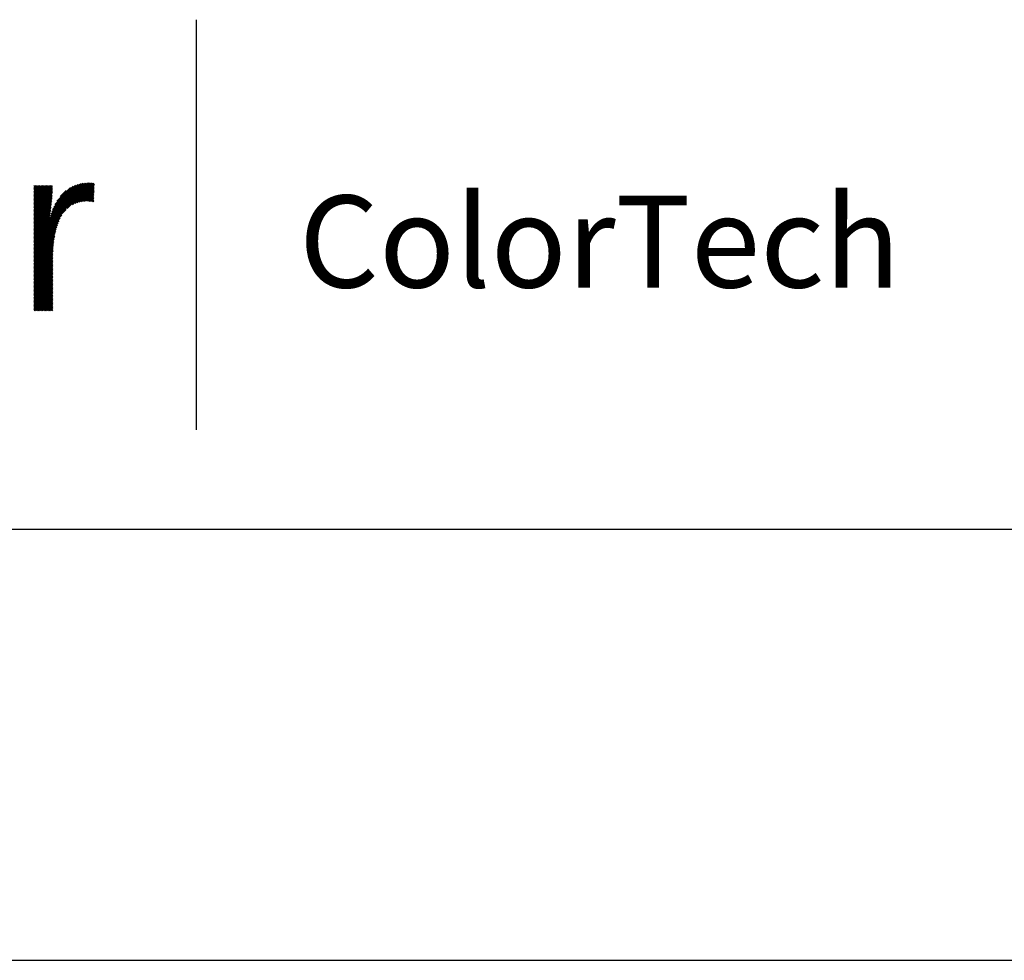
# Model space of a CAD drawing. Extents: x 1.2 to 16.5, y 0.7 to 21.1.
# Drawn here: x 6.9 to 10.3, y 17.9 to 21.1 of the extents above; entities that cross this region are included whole.
import ezdxf

# ---------------------------------------------------------------- set-up
doc = ezdxf.new("R2010")
doc.units = 0
doc.header["$LTSCALE"] = 2
doc.header["$MEASUREMENT"] = 0
doc.layers.get('0').update_dxf_attribs({"linetype": 'CONTINUOUS'})
doc.styles.add('PLATE', font='MyriadPro-Regular.ttf')
doc.styles.get("Standard").update_dxf_attribs({"font": 'MyriadPro-Regular.ttf'})

# ---------------------------------------------------------------- blocks, each defined once
blk = doc.blocks.new('CTITLE')
at = {"color": 4}
blk.add_line((-4.5665, 0.0612), (-4.5665, -0.6524), dxfattribs=at)
at = {"color": 4, "linetype": 'Continuous'}
for p, q in [((-4.849, -0.3159), (-4.7558, -0.2227)), ((-4.849, -0.3183), (-4.7534, -0.2227)), ((-4.849, -0.3207), (-4.7511, -0.2227)), ((-4.849, -0.323), (-4.7488, -0.2228)), ((-4.849, -0.3136), (-4.7583, -0.2229)), ((-4.849, -0.3112), (-4.7609, -0.2231)), ((-4.849, -0.2285), (-4.8477, -0.2272)), ((-4.849, -0.2309), (-4.8454, -0.2272)), ((-4.849, -0.2332), (-4.843, -0.2272)), ((-4.849, -0.2356), (-4.8406, -0.2272)), ((-4.849, -0.238), (-4.8383, -0.2272)), ((-4.849, -0.2403), (-4.8359, -0.2272)), ((-4.849, -0.2427), (-4.8335, -0.2272)), ((-4.849, -0.245), (-4.8312, -0.2272)), ((-4.849, -0.2474), (-4.8288, -0.2272)), ((-4.849, -0.2498), (-4.8265, -0.2272)), ((-4.849, -0.2521), (-4.8241, -0.2272)), ((-4.849, -0.2545), (-4.8217, -0.2272)), ((-4.849, -0.2569), (-4.8194, -0.2272)), ((-4.849, -0.2592), (-4.817, -0.2272)), ((-4.849, -0.2616), (-4.8165, -0.2291)), ((-4.849, -0.2639), (-4.8166, -0.2315)), ((-4.849, -0.2663), (-4.8166, -0.2339)), ((-4.849, -0.2687), (-4.8167, -0.2364)), ((-4.849, -0.271), (-4.8168, -0.2388)), ((-4.8202, -0.2801), (-4.7636, -0.2234)), ((-4.8191, -0.2766), (-4.7665, -0.2239)), ((-4.8179, -0.273), (-4.7695, -0.2246)), ((-4.8163, -0.2691), (-4.7727, -0.2255)), ((-4.8145, -0.2649), (-4.7763, -0.2267)), ((-4.8122, -0.2602), (-4.7804, -0.2284)), ((-4.809, -0.2547), (-4.7853, -0.2309)), ((-4.8032, -0.2465), (-4.7927, -0.236)), ((-4.7911, -0.2674), (-4.7466, -0.223)), ((-4.782, -0.2607), (-4.7444, -0.2232)), ((-4.7774, -0.2585), (-4.7437, -0.2248)), ((-4.7736, -0.2571), (-4.7438, -0.2273)), ((-4.7703, -0.2562), (-4.7439, -0.2297)), ((-4.7674, -0.2556), (-4.744, -0.2322)), ((-4.7646, -0.2551), (-4.7441, -0.2347)), ((-4.762, -0.2549), (-4.7442, -0.2371)), ((-4.7594, -0.2547), (-4.7443, -0.2396)), ((-4.849, -0.2734), (-4.8169, -0.2413)), ((-4.849, -0.2758), (-4.8171, -0.2438)), ((-4.849, -0.2781), (-4.8172, -0.2464)), ((-4.849, -0.2805), (-4.8174, -0.2489)), ((-4.849, -0.2828), (-4.8176, -0.2515)), ((-4.849, -0.2852), (-4.8179, -0.2541)), ((-4.849, -0.2876), (-4.8181, -0.2567)), ((-4.757, -0.2547), (-4.7444, -0.242)), ((-4.7547, -0.2547), (-4.7445, -0.2445)), ((-4.7525, -0.2549), (-4.7446, -0.247)), ((-4.7503, -0.255), (-4.7447, -0.2494)), ((-4.7482, -0.2553), (-4.7448, -0.2519)), ((-4.7461, -0.2556), (-4.7449, -0.2544)), ((-4.849, -0.2899), (-4.8184, -0.2593)), ((-4.849, -0.2923), (-4.8186, -0.2619)), ((-4.849, -0.2947), (-4.8189, -0.2646)), ((-4.849, -0.297), (-4.8192, -0.2673)), ((-4.849, -0.3254), (-4.7928, -0.2692)), ((-4.849, -0.2994), (-4.8196, -0.27)), ((-4.849, -0.3018), (-4.8199, -0.2727)), ((-4.849, -0.3041), (-4.8203, -0.2754)), ((-4.849, -0.3065), (-4.8207, -0.2782)), ((-4.849, -0.3277), (-4.8002, -0.279)), ((-4.849, -0.3088), (-4.8211, -0.281)), ((-4.849, -0.3301), (-4.8031, -0.2842)), ((-4.849, -0.3325), (-4.8052, -0.2886)), ((-4.849, -0.3348), (-4.8067, -0.2926)), ((-4.849, -0.3372), (-4.808, -0.2962)), ((-4.849, -0.3396), (-4.8091, -0.2997)), ((-4.849, -0.3419), (-4.81, -0.303)), ((-4.849, -0.3443), (-4.8108, -0.3061)), ((-4.849, -0.3467), (-4.8115, -0.3092)), ((-4.849, -0.349), (-4.8122, -0.3122)), ((-4.849, -0.3514), (-4.8127, -0.3151)), ((-4.849, -0.3537), (-4.8132, -0.3179)), ((-4.849, -0.3561), (-4.8136, -0.3207)), ((-4.849, -0.3585), (-4.814, -0.3235)), ((-4.849, -0.3608), (-4.8143, -0.3262)), ((-4.849, -0.3632), (-4.8146, -0.3288)), ((-4.849, -0.3656), (-4.8149, -0.3314)), ((-4.849, -0.3679), (-4.8151, -0.334)), ((-4.849, -0.3703), (-4.8153, -0.3366)), ((-4.849, -0.3726), (-4.8155, -0.3391)), ((-4.849, -0.375), (-4.8156, -0.3416)), ((-4.849, -0.3774), (-4.8157, -0.3441)), ((-4.849, -0.3797), (-4.8158, -0.3466)), ((-4.849, -0.3821), (-4.8159, -0.349)), ((-4.849, -0.3845), (-4.816, -0.3514)), ((-4.849, -0.3868), (-4.816, -0.3538)), ((-4.849, -0.3892), (-4.816, -0.3562)), ((-4.849, -0.3915), (-4.816, -0.3586)), ((-4.849, -0.3939), (-4.816, -0.3609)), ((-4.849, -0.3963), (-4.816, -0.3633)), ((-4.849, -0.3986), (-4.816, -0.3657)), ((-4.849, -0.401), (-4.816, -0.368)), ((-4.849, -0.4034), (-4.816, -0.3704)), ((-4.849, -0.4057), (-4.816, -0.3728)), ((-4.849, -0.4081), (-4.816, -0.3751)), ((-4.849, -0.4105), (-4.816, -0.3775)), ((-4.849, -0.4128), (-4.816, -0.3798)), ((-4.849, -0.4152), (-4.816, -0.3822)), ((-4.849, -0.4175), (-4.816, -0.3846)), ((-4.849, -0.4199), (-4.816, -0.3869)), ((-4.849, -0.4223), (-4.816, -0.3893)), ((-4.849, -0.4246), (-4.816, -0.3917)), ((-4.849, -0.427), (-4.816, -0.394)), ((-4.849, -0.4294), (-4.816, -0.3964)), ((-4.849, -0.4317), (-4.816, -0.3988)), ((-4.849, -0.4341), (-4.816, -0.4011)), ((-4.849, -0.4364), (-4.816, -0.4035)), ((-4.849, -0.4388), (-4.816, -0.4058)), ((-4.849, -0.4412), (-4.816, -0.4082)), ((-4.849, -0.4435), (-4.816, -0.4106)), ((-4.8484, -0.4453), (-4.816, -0.4129)), ((-4.8461, -0.4453), (-4.816, -0.4153)), ((-4.8437, -0.4453), (-4.816, -0.4177)), ((-4.8414, -0.4453), (-4.816, -0.42)), ((-4.839, -0.4453), (-4.816, -0.4224)), ((-4.8366, -0.4453), (-4.816, -0.4247)), ((-4.8343, -0.4453), (-4.816, -0.4271)), ((-4.8319, -0.4453), (-4.816, -0.4295)), ((-4.8295, -0.4453), (-4.816, -0.4318)), ((-4.8272, -0.4453), (-4.816, -0.4342)), ((-4.8248, -0.4453), (-4.816, -0.4366)), ((-4.8225, -0.4453), (-4.816, -0.4389)), ((-4.8201, -0.4453), (-4.816, -0.4413)), ((-4.8177, -0.4453), (-4.816, -0.4436))]:
    blk.add_line(p, q, dxfattribs=at)
for p, q in [((-7.7035, -0.8247), (-0.0785, -0.8247)), ((-7.7035, -1.5747), (-0.0785, -1.5747))]:
    blk.add_line(p, q)
at = {"color": 4, "insert": (-4.388, -0.2446), "char_height": 0.16, "attachment_point": 1}
blk.add_mtext_dynamic_manual_height_columns('ColorTech', width=1.82523, gutter_width=0.5, heights=[0], dxfattribs=at)
at = {"style": 'PLATE', "width": 0.95}
for tag, p, height in [('PLATE1', (-7.7035, -1.0247), 0.14), ('DESC1', (-7.7035, -1.1847), 0.1), ('DESC1', (-7.7035, -1.3447), 0.1), ('DESC1', (-7.7035, -1.5047), 0.1), ('PLATE2', (-7.7035, -1.7747), 0.14), ('DESC2', (-7.7035, -1.9347), 0.1), ('DESC2', (-7.7035, -2.0947), 0.1), ('DESC2', (-7.7035, -2.2547), 0.1), ('DWG', (-4.331, -10.063), 0.14), ('REV', (-1.7936, -10.0611), 0.1)]:
    blk.add_attdef(tag, p, '', height=height, dxfattribs=at)

msp = doc.modelspace()

# ---------------------------------------------------------------- block references
at = {"xscale": 2, "yscale": 2, "zscale": 2}
msp.add_blockref('CTITLE', (16.6582, 21.0005), dxfattribs=at)

doc.saveas('drawing.dxf')
